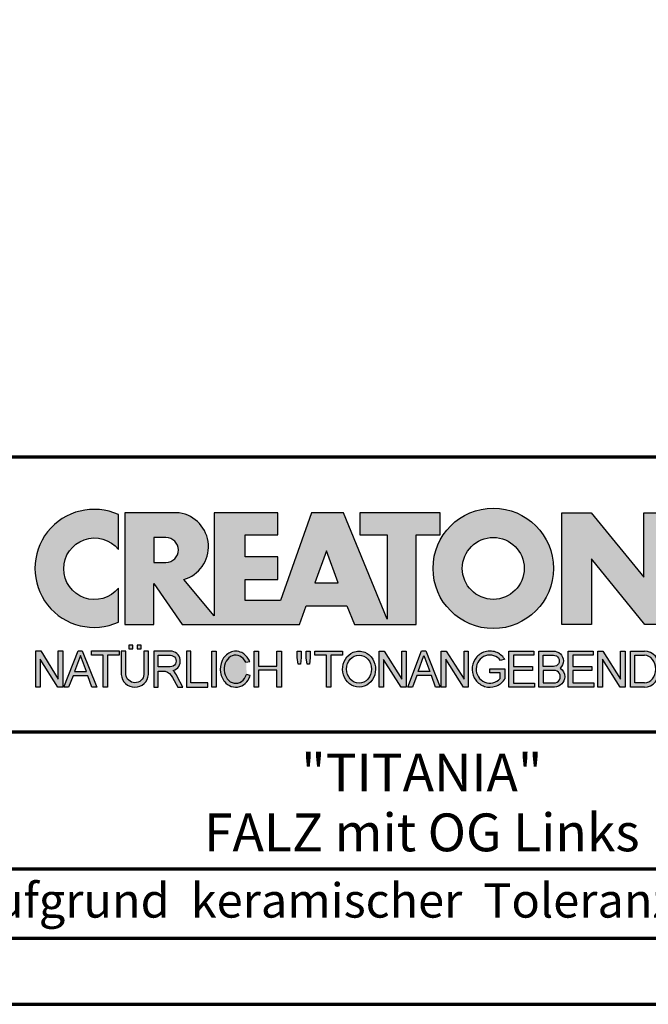
# Model space of a CAD drawing. Units: millimetres. Extents: x -379 to 1275, y -8 to 854.
# Drawn here: x 1043 to 1180, y -5 to 210 of the extents above; entities that cross this region are included whole.
import ezdxf
from ezdxf.enums import TextEntityAlignment as Align

# ---------------------------------------------------------------- set-up
doc = ezdxf.new("R2010")
doc.units = ezdxf.units.MM
for name, color, linetype in [('_CREATON_Deutsch_wmf', 7, 'Continuous'), ('CREATON_Logo Füllung Text', 7, 'Continuous'), ('CREATON_Logo Rahmen', 7, 'Continuous')]:
    doc.layers.add(name, color=color, linetype=linetype)
doc.layers.add('CREATON_PAPIER', color=4, linetype='Continuous', lineweight=70)
doc.styles.add('ARIAL', font='arial.ttf')

# ---------------------------------------------------------------- blocks, each defined once
blk = doc.blocks.new('CREATON_DIN-A3')
blk.add_lwpolyline([(13.00000000000002, 292), (13, 5), (415, 5), (415, 292)], close=True)
at = {"layer": 'CREATON_PAPIER', "color": 2}
blk.add_lwpolyline([(0, 0), (420, 0), (420, 297), (1.819345455539301e-14, 297)], close=True, dxfattribs=at)
blk = doc.blocks.new('_CREATON-Logo_D_col')
at = {"layer": 'CREATON_Logo Füllung Text'}
h = blk.add_hatch(color=256, dxfattribs=at)
edge = h.paths.add_edge_path()
edge.add_arc((4.841430046686931, 8.173308630778669), 3.101322073066129, 65.46524730905732, 294.5347526909427)
edge.add_line((6.129238848274783, 5.352006255732696), (6.12923884827501, 7.134272853925715))
edge.add_arc((4.871110678462665, 8.151700890483038), 1.618037793516657, 38.96191151199622, 321.0380884880357, ccw=False)
edge.add_line((6.129238848274442, 9.169128927041063), (6.129238848274783, 10.99461100582464))
h = blk.add_hatch(color=256, dxfattribs=at)
edge = h.paths.add_edge_path()
edge.add_line((18.79361900150548, 9.928335354918705), (20.23151583377989, 9.928335354918705))
edge.add_line((20.23151583377989, 9.928335354918705), (20.23151583377989, 5.508294179485848))
edge.add_line((20.23151583377989, 5.508294179485848), (17.93313876275568, 11.08745038284149))
edge.add_line((17.93313876275568, 11.08745038284149), (16.25734101221031, 11.08745038284149))
edge.add_line((16.25734101221031, 11.08745038284149), (14.63412666487739, 6.490483540197136))
edge.add_line((14.63412666487739, 6.490483540197136), (12.78386367369012, 6.490483540197136))
edge.add_line((12.78386367369012, 6.490483540197136), (12.78386367369012, 7.589093824604493))
edge.add_line((12.78386367369012, 7.589093824604493), (14.4885550902518, 7.589093824604493))
edge.add_line((14.4885550902518, 7.589093824604493), (14.4885550902518, 8.771965923713811))
edge.add_line((14.4885550902518, 8.771965923713811), (12.78386367369001, 8.771965923713813))
edge.add_line((12.78386367369001, 8.771965923713813), (12.78386367369001, 9.928335354918707))
edge.add_line((12.78386367369001, 9.928335354918707), (14.4885550902518, 9.928335354918705))
edge.add_line((14.4885550902518, 9.928335354918705), (14.4885550902518, 11.08745038284149))
edge.add_line((14.4885550902518, 11.08745038284149), (11.14327086586536, 11.08745038284149))
edge.add_line((11.14327086586536, 11.08745038284149), (11.14327086586536, 5.679072877740785))
edge.add_line((11.14327086586536, 5.679072877740785), (9.554152061698234, 7.585122112069476))
edge.add_arc((9.055896109299525, 9.310856870906427), 1.796223664235269, 286.1045421398285, 441.5215674236064)
edge.add_line((9.320726140279818, 11.08745038284149), (6.460312703112779, 11.08745038284149))
edge.add_line((6.460312703112779, 11.08745038284149), (6.460312703112779, 5.224907422854407))
edge.add_line((6.460312703112779, 5.224907422854407), (7.991644175247643, 5.224907422854406))
edge.add_line((7.991644175247643, 5.224907422854406), (7.991644175247645, 7.375494834391068))
edge.add_line((7.991644175247645, 7.375494834391068), (9.474500780048857, 5.224907422854406))
edge.add_line((9.474500780048857, 5.224907422854406), (15.62872238627438, 5.224907422854405))
edge.add_line((15.62872238627438, 5.224907422854405), (15.97543817178826, 6.206811613417575))
edge.add_line((15.97543817178826, 6.206811613417575), (18.11352432024171, 6.206811613417575))
edge.add_line((18.11352432024171, 6.206811613417575), (18.51802743778762, 5.224907422854404))
edge.add_line((18.51802743778762, 5.224907422854404), (21.75669903221637, 5.224907422854403))
edge.add_line((21.75669903221637, 5.224907422854403), (21.75669903221637, 9.928335354918705))
edge.add_line((21.75669903221637, 9.928335354918705), (23.0190336827792, 9.928335354918705))
edge.add_line((23.0190336827792, 9.928335354918705), (23.01903368277931, 11.08745038284149))
edge.add_line((23.01903368277931, 11.08745038284149), (18.79361900150548, 11.08745038284149))
edge.add_line((18.79361900150548, 11.08745038284149), (18.79361900150548, 9.928335354918705))
edge = h.paths.add_edge_path(flags=16)
edge.add_arc((8.62011734173848, 9.138083093411117), 0.6497890964768658, 270, 450)
edge.add_line((8.62011734173848, 9.787872189887983), (7.991644175247645, 9.787872189887983))
edge.add_line((7.991644175247645, 9.787872189887983), (7.991644175247645, 8.488293996934251))
edge.add_line((7.991644175247645, 8.488293996934251), (8.62011734173848, 8.488293996934251))
h.paths.add_polyline_path([(16.43136850953283, 7.419582741621344), (17.66728004488903, 7.419582741621344), (17.05734938369528, 9.088083456032042)], flags=16)
h = blk.add_hatch(color=256, dxfattribs=at)
edge = h.paths.add_edge_path(flags=16)
edge.add_arc((25.80464664627402, 8.172033415486954), 1.627318702763903, 0, 360)
edge = h.paths.add_edge_path()
edge.add_arc((25.80464664627402, 8.172033415486954), 3.162612820410962, 0, 360)
for points in [[(30.96535681331784, 5.224907422854402), (29.39871234150519, 5.224907422854402), (29.39871234150519, 11.08745038284148), (30.94999799595747, 11.08745038284148), (33.71466385656402, 7.711471720307188), (33.71466385656402, 11.08745038284148), (35.26594874659179, 11.08745038284148), (35.26594874659179, 5.224907422854401), (33.76074183749438, 5.224907422854401), (30.96535681331784, 8.67865171778651)], [(2.96224029011637, 2.353605216845202), (2.96224029011637, 3.836688741688583), (3.200096630484723, 3.836688741688583), (3.200096630484723, 1.927526227449213), (2.94583630861871, 1.927526227449213), (2.019017383173947, 3.402415809659082), (2.019017383173947, 1.927526227449213), (1.78116197037025, 1.927526227449213), (1.78116197037025, 3.836688741688583), (2.043623819202709, 3.836688741688583)], [(6.1567406089423, 3.615072555366217), (5.554702893421222, 3.615072555366217), (5.554702893421222, 1.93572017008261), (5.320143117952171, 1.93572017008261), (5.320143117952171, 3.615072555366217), (4.718105402431092, 3.615072555366217), (4.718105402431092, 3.83377894522703), (6.1567406089423, 3.83377894522703)], [(9.927111115891762, 2.155078036900127), (9.927111115891762, 3.826619228541167), (9.692551340422597, 3.826619228541167), (9.692551340422597, 1.928560453396747), (10.81062019094998, 1.928560453396747), (10.81062019094998, 2.155078036900127)], [(11.24846597088629, 1.928560453396747), (11.0217246381676, 1.928560453396747), (11.0217246381676, 3.826619228541167), (11.24846597088629, 3.826619228541167)], [(13.48521771976425, 2.819007897829967), (13.48521771976425, 1.928560453396746), (13.24283950154438, 1.928560453396746), (13.24283950154438, 3.826619228541166), (13.48521771976425, 3.826619228541166), (13.48521771976425, 3.037714287690894), (14.4390955622714, 3.037714287690894), (14.4390955622714, 3.826619228541166), (14.68147378049116, 3.826619228541166), (14.68147378049116, 1.928560453396746), (14.4390955622714, 1.928560453396746), (14.4390955622714, 2.819007897829967)], [(15.68027936352735, 3.131445597631274), (15.56299901201032, 3.131445597631275), (15.5160865003777, 3.490748952402488), (15.5160865003777, 3.826619228541166), (15.71155313452959, 3.826619228541166), (15.71155313452959, 3.482937758759864)], [(15.97738853613032, 3.475127067412576), (15.97738853613032, 3.826619228541166), (16.18849205578317, 3.826619228541166), (16.18849205578317, 3.475127067412576), (16.15721735721627, 3.131445597631274), (16.03211856294888, 3.131445597631274)], [(17.88353043211464, 3.607912838680353), (17.28149271659356, 3.607912838680353), (17.28149271659356, 1.928560453396746), (17.04693294112451, 1.928560453396746), (17.04693294112451, 3.607912838680353), (16.44489522560343, 3.607912838680353), (16.44489522560343, 3.826619228541166), (17.88353043211464, 3.826619228541166)], [(20.97533728169867, 1.928560453396745), (20.04491569500783, 3.389206448819539), (20.04491569500783, 1.928560453396745), (19.81035591953855, 1.928560453396745), (19.81035591953855, 3.826619228541166), (20.06837195082414, 3.826619228541166), (20.99879260995033, 2.342540656780887), (20.99879260995033, 3.826619228541166), (21.22553394266902, 3.826619228541166), (21.22553394266902, 1.928560453396745)], [(24.49246778793827, 1.936371647039254), (24.23445175665256, 1.936371647039254), (23.31184861271231, 3.397017642462276), (23.31184861271231, 1.928560453396744), (23.07728883724303, 1.928560453396744), (23.07728883724303, 3.826619228541165), (23.33530486852874, 3.826619228541165), (24.27354489797017, 2.342540656780886), (24.27354489797017, 3.826619228541165), (24.49246778793827, 3.826619228541165)], [(27.86793226702753, 2.811197206482733), (26.85932439770193, 2.811197206482733), (26.85932439770193, 2.147266843257557), (27.97739324822942, 2.147266843257556), (27.97739324822942, 1.928560453396743), (26.6247636946681, 1.928560453396744), (26.6247636946681, 3.826619228541164), (27.93048166416145, 3.826619228541164), (27.93048166416145, 3.607912838680351), (26.85932439770193, 3.607912838680351), (26.85932439770193, 3.014281711353407), (27.86793226702753, 3.014281711353407)], [(30.98076422538225, 2.80885902203106), (29.97548631328436, 2.80885902203106), (29.97548631328436, 2.153520921583253), (31.09151452149933, 2.153520921583252), (31.09151452149933, 1.927982311548349), (29.73694635774132, 1.92798231154835), (29.73694635774132, 3.830164930806335), (31.0489179683575, 3.830164930806335), (31.0489179683575, 3.604626320771375), (29.97548631328436, 3.604626320771375), (29.97548631328436, 3.017375347881272), (30.98076422538225, 3.017375347881272)], [(31.54507974019396, 3.404620383570476), (31.54507974019396, 1.927982311548349), (31.30228040760596, 1.927982311548349), (31.30228040760596, 3.830164930806335), (31.55359942184805, 3.830164930806335), (32.4822029817517, 2.349271413311713), (32.4822029817517, 3.830164930806335), (32.72500324190412, 3.830164930806334), (32.72500324190412, 1.927982311548349), (32.46516454600794, 1.927982311548349)]]:
    blk.add_hatch(color=256, dxfattribs=at).paths.add_polyline_path(points)
h = blk.add_hatch(color=256, dxfattribs=at)
edge = h.paths.add_edge_path()
edge.add_line((7.695408101607542, 3.828494799055127), (7.465753288205635, 3.828494799055127))
edge.add_line((7.465753288205635, 3.828494799055127), (7.465753288205633, 2.592643284585554))
edge.add_arc((6.990381722062029, 2.642011621951016), 0.4779281940125032, 185.0773468488782, 354.0709671678086, ccw=False)
edge.add_line((6.514328854296764, 2.599714745890017), (6.514328854296766, 3.828494799055127))
edge.add_line((6.514328854296766, 3.828494799055127), (6.276473441492842, 3.828494799055127))
edge.add_line((6.276473441492842, 3.828494799055127), (6.27647344149284, 2.591226539443644))
edge.add_arc((6.985940771550133, 2.637241095971647), 0.710957967696469, 183.710886051068, 356.289113948932)
edge.add_line((7.695408101607427, 2.591226539443644), (7.695408101607542, 3.828494799055127))
h.paths.add_polyline_path([(7.103033864500164, 4.140884881594721), (7.103033864500164, 3.940884881594732), (7.3130338645002, 3.940884881594732), (7.3130338645002, 4.140884881594721)])
h.paths.add_polyline_path([(6.671797376138899, 4.140884881594721), (6.671797376138899, 3.940884881594732), (6.881797376138936, 3.940884881594732), (6.881797376138936, 4.140884881594721)])
h = blk.add_hatch(color=256, dxfattribs=at)
h.paths.add_polyline_path([(3.511769496245393, 1.927526227449213), (3.265711628910482, 1.927526227449213), (4.012087685446319, 3.836688741688582), (4.225338517350567, 3.836688741688582), (4.996320082350508, 1.93572017008261), (4.733858233518049, 1.93572017008261), (4.524090374580283, 2.532160132523066), (3.748955308113751, 2.532160132522953)])
h.paths.add_polyline_path([(3.815241762604274, 2.746909440297933), (4.446789948656715, 2.746909440297933), (4.126914628364945, 3.590873476456685)], flags=16)
h = blk.add_hatch(color=256, dxfattribs=at)
edge = h.paths.add_edge_path()
edge.add_line((8.964795217422761, 2.436271966721213), (9.246266576959897, 1.928560453396747))
edge.add_line((9.246266576959897, 1.928560453396747), (9.512101050995966, 1.928560453396747))
edge.add_line((9.512101050995966, 1.928560453396747), (9.207173435642517, 2.490948313038862))
edge.add_arc((8.303452104553756, 2.11510076055955), 0.9787612716947532, 22.58187747288185, 44.55146336196201)
edge.add_arc((8.851424087280408, 3.303286332521725), 0.5233474964761488, 286.5999053316863, 450.4279832623134)
edge.add_line((8.84751486590585, 3.826619228541168), (7.979642676348703, 3.826619228541167))
edge.add_line((7.979642676348703, 3.826619228541167), (7.979642676348703, 1.928560453396747))
edge.add_line((7.979642676348703, 1.928560453396747), (8.214202451817755, 1.928560453396747))
edge.add_line((8.214202451817755, 1.928560453396747), (8.214202451817755, 2.764331551512489))
edge.add_line((8.214202451817755, 2.764331551512489), (8.57970470560798, 2.764331551512489))
edge.add_arc((8.38871288515277, 2.150089371234971), 0.6432505977555515, 26.41698120817142, 72.72749552016069, ccw=False)
edge = h.paths.add_edge_path(flags=16)
edge.add_line((8.84751486590585, 2.998659826363385), (8.214202451817755, 2.998659826363385))
edge.add_line((8.214202451817755, 2.998659826363385), (8.214202451817755, 3.607912838680354))
edge.add_line((8.214202451817755, 3.607912838680354), (8.855333308656213, 3.607912838680354))
edge.add_arc((8.851424087281048, 3.30328633252187), 0.3046515883203063, -90.73522686776812, 89.26477313223802, ccw=False)
h = blk.add_hatch(color=256, dxfattribs=at)
edge = h.paths.add_edge_path()
edge.add_spline(control_points=[(13.01552691908227, 3.286134657591437), (12.99920030931469, 3.325631833717513), (12.98044876732274, 3.363936944402658), (12.87389446525537, 3.549194392159154), (12.74910511335918, 3.672258690856882), (12.50149860376552, 3.793009232724377), (12.39302028952738, 3.818808537193649), (12.28427374710634, 3.818808537193649), (12.18575249315506, 3.818808537193649), (12.08739938958581, 3.797706053954234), (11.81064898573674, 3.676556739382751), (11.65998232070864, 3.517655958150886), (11.48146328470761, 3.135482117749623), (11.45195623305278, 2.912158123304995), (11.51916756980563, 2.489350418301332), (11.6161930252897, 2.28973526564879), (11.87387614273473, 2.04055182772105), (12.01187808559121, 1.966231950840712), (12.30689948504425, 1.913200229081998), (12.4620114774026, 1.935655176310879), (12.73307134716503, 2.06674791170757), (12.84875416124919, 2.173633535168211), (12.97998640242178, 2.376093090222118), (13.01738294296933, 2.455922459053899), (13.04446343130132, 2.539764541396087)], knot_values=[0, 0, 0, 0, 0.02632688327457229, 0.02632688327457229, 0.1327213538407707, 0.1327213538407707, 0.2027219856480149, 0.2027219856480149, 0.2027219856480149, 0.2661405539030743, 0.2661405539030743, 0.3963619632570953, 0.3963619632570953, 0.5265833726111165, 0.5265833726111165, 0.6568047819651377, 0.6568047819651377, 0.7532114912411931, 0.7532114912411931, 0.8496182005172489, 0.8496182005172489, 0.9460249097933047, 0.9460249097933047, 1, 1, 1, 1], weights=[1.388888888888889, 1.388888888888889, 1.388888888888889, 1.388888888888889, 1.388888888888889, 1.388888888888889, 1.388888888888889, 1.388888888888889, 1.388888888888889, 1.388888888888889, 1.388888888888889, 1.388888888888889, 1.388888888888889, 1.388888888888889, 1.388888888888889, 1.388888888888889, 1.388888888888889, 1.388888888888889, 1.388888888888889, 1.388888888888889, 1.388888888888889, 1.388888888888889, 1.388888888888889, 1.388888888888889, 1.388888888888889], degree=3, periodic=0)
edge.add_line((13.04446343130132, 2.539764541396201), (12.85115249980083, 2.601784270697626))
edge.add_ellipse((12.28427374710679, 2.873684495295199), major_axis=(-8.302294442077867e-14, -0.7420395370215137), ratio=0.8210522931232068, start_angle=120.3773098168092, end_angle=428.50482785620324, ccw=False)
edge.add_line((12.80988506719245, 3.248928066502961), (13.01552691908228, 3.286134657591438))
h = blk.add_hatch(color=256, dxfattribs=at)
edge = h.paths.add_edge_path()
edge.add_ellipse((18.75922106442249, 2.87759009211668), major_axis=(-2.779451908743325e-14, -0.7381339402015168), ratio=0.8835982040419369, start_angle=0, end_angle=360)
edge = h.paths.add_edge_path()
edge.add_spline(control_points=[(18.75922106442215, 3.82667276812383), (18.65404523650749, 3.82667276812383), (18.54897570372293, 3.805257835333794), (18.28102439546683, 3.693135775386042), (18.13563059704972, 3.562355045211449), (17.94155858698718, 3.238655081906121), (17.89219179977362, 3.046279983004115), (17.9004082141704, 2.663942147469005), (17.95801340121841, 2.474079926280115), (18.1665113094416, 2.160309799816094), (18.31813151169501, 2.037072382320833), (18.66613354364529, 1.912857778864168), (18.86087701279632, 1.913917096132297), (19.20762195651014, 2.041774673787745), (19.35805378968143, 2.166509194356695), (19.56377346168597, 2.482269644423172), (19.61978250070774, 2.672651175838542), (19.62480432713141, 3.055050448033841), (19.57383054210401, 3.246967783272101), (19.37692809245618, 3.568797135689909), (19.23030209126977, 3.698141985272389), (18.96386360952988, 3.806401485772529), (18.86158896646748, 3.82667276812383), (18.75922106442215, 3.82667276812383)], knot_values=[0, 0, 0, 0, 0.05636414931882751, 0.05636414931882751, 0.1551170915557756, 0.1551170915557756, 0.2538700337927237, 0.2538700337927237, 0.3526229760296718, 0.3526229760296718, 0.4513759182666199, 0.4513759182666199, 0.550128860503568, 0.550128860503568, 0.6488818027405161, 0.6488818027405161, 0.7476347449774642, 0.7476347449774642, 0.8463876872144123, 0.8463876872144123, 0.9451406294513603, 0.9451406294513603, 1, 1, 1, 1], weights=[1.388888888888889, 1.388888888888889, 1.388888888888889, 1.388888888888889, 1.388888888888889, 1.388888888888889, 1.388888888888889, 1.388888888888889, 1.388888888888889, 1.388888888888889, 1.388888888888889, 1.388888888888889, 1.388888888888889, 1.388888888888889, 1.388888888888889, 1.388888888888889, 1.388888888888889, 1.388888888888889, 1.388888888888889, 1.388888888888889, 1.388888888888889, 1.388888888888889, 1.388888888888889, 1.388888888888889], degree=3, periodic=0)
h = blk.add_hatch(color=256, dxfattribs=at)
h.paths.add_polyline_path([(21.78565779265796, 2.537813968009051), (21.56673583025474, 1.928560453396745), (21.31653824171985, 1.928560453396745), (22.04367382394366, 3.834430422183846), (22.27041515666235, 3.834430422183846), (23.02100792226713, 1.928560453396744), (22.77081033373213, 1.928560453396744), (22.55970588651462, 2.537813968009051)])
h.paths.add_polyline_path([(22.47370116112938, 2.748709666522405), (21.85602656010724, 2.748709666522405), (22.16095417546057, 3.600102147332951)], flags=16)
h = blk.add_hatch(color=256, dxfattribs=at)
edge = h.paths.add_edge_path()
edge.add_line((26.16318792714708, 2.383775568115924), (26.16318792714708, 2.67841093291945))
edge.add_line((26.16318792714708, 2.67841093291945), (25.6261744515316, 2.67841093291945))
edge.add_line((25.6261744515316, 2.67841093291945), (25.6261744515316, 2.889306631433032))
edge.add_line((25.6261744515316, 2.889306631433032), (26.40804098813851, 2.889306631433032))
edge.add_line((26.40804098813851, 2.889306631433032), (26.40804098813851, 2.359254125527558))
edge.add_spline(control_points=[(26.40804098813805, 2.359254125527615), (26.39987748760313, 2.346493875943098), (26.39140450045658, 2.333932911797079), (26.26981144102352, 2.162915075578483), (26.10702047932033, 2.040688713696612), (25.7399679489797, 1.915290478494046), (25.53672428241338, 1.912630933354693), (25.16657333040813, 2.028432551581306), (25.00070812651222, 2.146415196586974), (24.76713259420853, 2.457875093499738), (24.69976920945145, 2.650529184140099), (24.68682553841938, 3.040654052043395), (24.74125576283324, 3.237395905175093), (24.95345899749701, 3.564002834237374), (25.11094423556164, 3.693052793715355), (25.39802519346357, 3.805099971055925), (25.51207801170233, 3.826619730836214), (25.62617445153113, 3.826619730836214), (25.7322813534547, 3.826619730836214), (25.83835782734353, 3.808037024125654), (26.12069745157077, 3.706207156693084), (26.28142804914636, 3.581259814357267), (26.39722333177314, 3.412556408292902), (26.402698660042, 3.404297480094487), (26.40804098813805, 3.395953123444075)], knot_values=[0, 0, 0, 0, 0.009413767924407512, 0.009413767924407512, 0.1304076179876729, 0.1304076179876729, 0.2514014680509383, 0.2514014680509383, 0.3723953181142038, 0.3723953181142038, 0.4933891681774693, 0.4933891681774693, 0.6143830182407346, 0.6143830182407346, 0.735376868304, 0.735376868304, 0.8066070095559532, 0.8066070095559532, 0.8066070095559532, 0.8728493009294112, 0.8728493009294112, 0.9938431509926766, 0.9938431509926766, 1, 1, 1, 1], weights=[1.388888888888889, 1.388888888888889, 1.388888888888889, 1.388888888888889, 1.388888888888889, 1.388888888888889, 1.388888888888889, 1.388888888888889, 1.388888888888889, 1.388888888888889, 1.388888888888889, 1.388888888888889, 1.388888888888889, 1.388888888888889, 1.388888888888889, 1.388888888888889, 1.388888888888889, 1.388888888888889, 1.388888888888889, 1.388888888888889, 1.388888888888889, 1.388888888888889, 1.388888888888889, 1.388888888888889, 1.388888888888889], degree=3, periodic=0)
edge.add_line((26.40804098813851, 3.395953123444245), (26.19191650734535, 3.336705982406544))
edge.add_ellipse((25.6261744515316, 2.877590092116678), major_axis=(-8.009790818619656e-13, -0.7381339402027943), ratio=0.9788359752355525, start_angle=128.4619935326151, end_angle=408.0097640913075)
h = blk.add_hatch(color=256, dxfattribs=at)
edge = h.paths.add_edge_path()
edge.add_arc((28.98196141144362, 3.315342843860553), 0.5085167403988965, 310.45184929763207, 359.5263620239329, ccw=False)
edge.add_arc((29.01045410024181, 2.473771781500492), 0.5454712338093547, 0.822177324266022, 56.45316798403758, ccw=False)
edge.add_arc((28.99757484694439, 2.485347614227932), 0.5583069136487262, 272.38967735616404, 359.6152845685995, ccw=False)
edge.add_line((29.02085381491269, 1.927526227511452), (28.188817705264, 1.927906967258865))
edge.add_line((28.188817705264, 1.927906967258865), (28.188817705264, 3.828641971567423))
edge.add_line((28.188817705264, 3.828641971567423), (28.94405478725912, 3.828641971567423))
edge.add_arc((28.96138269387959, 3.299724533109389), 0.5292012028074543, 1.2359456346110278, 91.87640051348592, ccw=False)
edge = h.paths.add_edge_path(flags=16)
edge.add_line((28.96693413595086, 3.016114084474666), (28.42603959138637, 3.016114084474667))
edge.add_line((28.42603959138637, 3.016114084474667), (28.42603959138637, 3.606164348868093))
edge.add_line((28.42603959138637, 3.606164348868093), (28.96693413595086, 3.606164348868091))
edge.add_arc((28.97056530314581, 3.311139216671379), 0.2950474775402857, -90.70516043414011, 90.70516043414011, ccw=False)
edge = h.paths.add_edge_path(flags=16)
edge.add_line((28.9899157507645, 2.808060896878997), (28.42603959138637, 2.808145762756952))
edge.add_line((28.42603959138637, 2.808145762756952), (28.42603959138637, 2.155221693345526))
edge.add_line((28.42603959138637, 2.155221693345526), (28.9899157507645, 2.155136827467568))
edge.add_arc((28.99717356866473, 2.481598862173283), 0.3265427016867291, 268.7264251268807, 451.2735748731193)
h = blk.add_hatch(color=256, dxfattribs=at)
edge = h.paths.add_edge_path()
edge.add_line((33.73777587667666, 1.927982311548349), (33.00085634212951, 1.927982311548349))
edge.add_line((33.00085634212951, 1.927982311548349), (33.00085634212951, 3.83016493080622))
edge.add_line((33.00085634212951, 3.83016493080622), (33.73777587667666, 3.83016493080622))
edge.add_ellipse((33.73777587667666, 2.879073621177256), major_axis=(-1.102219950470516e-13, 0.9510913096269212), ratio=0.8598262652000789, start_angle=180, end_angle=360, ccw=False)
edge = h.paths.add_edge_path(flags=16)
edge.add_line((33.73777587667666, 2.153520921583365), (33.24365660228193, 2.153520921583365))
edge.add_line((33.24365660228193, 2.153520921583365), (33.24365660228193, 3.604626320771374))
edge.add_line((33.24365660228193, 3.604626320771374), (33.73777587667666, 3.604626320771374))
edge.add_ellipse((33.73777587667701, 2.879073621177199), major_axis=(-1.077113344296573e-12, -0.7255526995955347), ratio=0.8239882139566714, start_angle=0, end_angle=180, ccw=False)
at = {"layer": 'CREATON_Logo Rahmen'}
for p, q in [((12.80988506719245, 3.248928066502961), (13.01552691908228, 3.286134657591438)), ((26.40804098813851, 3.395953123444245), (26.19191650734535, 3.336705982406544)), ((13.04446343130132, 2.539764541396201), (12.85115249980083, 2.601784270697626))]:
    blk.add_line(p, q, dxfattribs=at)
for points in [[(6.129238848274783, 10.99461100582464, 1.555710906237925), (6.129238848274783, 5.352006255732696), (6.12923884827501, 7.134272853925715, -2.82689866996375), (6.129238848274442, 9.169128927041063)], [(18.79361900150548, 9.928335354918705), (20.23151583377989, 9.928335354918705), (20.23151583377989, 5.508294179485848), (17.93313876275568, 11.08745038284149), (16.25734101221031, 11.08745038284149), (14.63412666487739, 6.490483540197136), (12.78386367369012, 6.490483540197136), (12.78386367369012, 7.589093824604493), (14.4885550902518, 7.589093824604493), (14.4885550902518, 8.771965923713811), (12.78386367369001, 8.771965923713813), (12.78386367369001, 9.928335354918707), (14.4885550902518, 9.928335354918705), (14.4885550902518, 11.08745038284149), (11.14327086586536, 11.08745038284149), (11.14327086586536, 5.679072877740785), (9.554152061698234, 7.585122112069476, 0.8055809384592393), (9.320726140279818, 11.08745038284149), (6.460312703112779, 11.08745038284149), (6.460312703112779, 5.224907422854407), (7.991644175247643, 5.224907422854406), (7.991644175247645, 7.375494834391068), (9.474500780048857, 5.224907422854406), (15.62872238627438, 5.224907422854405), (15.97543817178826, 6.206811613417575), (18.11352432024171, 6.206811613417575), (18.51802743778762, 5.224907422854404), (21.75669903221637, 5.224907422854403), (21.75669903221637, 9.928335354918705), (23.0190336827792, 9.928335354918705), (23.01903368277931, 11.08745038284149), (18.79361900150548, 11.08745038284149)], [(8.62011734173848, 8.488293996934251, 0.9999999999999999), (8.62011734173848, 9.787872189887983), (7.991644175247645, 9.787872189887983), (7.991644175247645, 8.488293996934251)], [(7.695408101607542, 3.828494799055127), (7.465753288205635, 3.828494799055127), (7.465753288205633, 2.592643284585554, -0.9082852438546193), (6.514328854296764, 2.599714745890017), (6.514328854296766, 3.828494799055127), (6.276473441492842, 3.828494799055127), (6.27647344149284, 2.591226539443644, 0.937243172444273), (7.695408101607427, 2.591226539443644)], [(29.49046077701291, 3.311139216671379, -0.2174617575348524), (29.31189153881347, 2.928386274825172, -0.2476184892315178), (29.55586917495247, 2.481598862173282, -0.4001010770661571), (29.02085381491269, 1.927526227511452), (28.188817705264, 1.927906967258865), (28.188817705264, 3.828641971567423), (28.94405478725912, 3.828641971567423, -0.4174913389871054)]]:
    blk.add_lwpolyline(points, format="xyb", close=True, dxfattribs=at)
for points in [[(30.96535681331784, 5.224907422854402), (29.39871234150519, 5.224907422854402), (29.39871234150519, 11.08745038284148), (30.94999799595747, 11.08745038284148), (33.71466385656402, 7.711471720307188), (33.71466385656402, 11.08745038284148), (35.26594874659179, 11.08745038284148), (35.26594874659179, 5.224907422854401), (33.76074183749438, 5.224907422854401), (30.96535681331784, 8.67865171778651)], [(16.43136850953283, 7.419582741621344), (17.66728004488903, 7.419582741621344), (17.05734938369528, 9.088083456032042)], [(6.671797376138899, 4.140884881594721), (6.671797376138899, 3.940884881594732), (6.881797376138936, 3.940884881594732), (6.881797376138936, 4.140884881594721)], [(7.103033864500164, 4.140884881594721), (7.103033864500164, 3.940884881594732), (7.3130338645002, 3.940884881594732), (7.3130338645002, 4.140884881594721)], [(2.96224029011637, 2.353605216845202), (2.96224029011637, 3.836688741688583), (3.200096630484723, 3.836688741688583), (3.200096630484723, 1.927526227449213), (2.94583630861871, 1.927526227449213), (2.019017383173947, 3.402415809659082), (2.019017383173947, 1.927526227449213), (1.78116197037025, 1.927526227449213), (1.78116197037025, 3.836688741688583), (2.043623819202709, 3.836688741688583)], [(6.1567406089423, 3.615072555366217), (5.554702893421222, 3.615072555366217), (5.554702893421222, 1.93572017008261), (5.320143117952171, 1.93572017008261), (5.320143117952171, 3.615072555366217), (4.718105402431092, 3.615072555366217), (4.718105402431092, 3.83377894522703), (6.1567406089423, 3.83377894522703)], [(9.927111115891762, 2.155078036900127), (9.927111115891762, 3.826619228541167), (9.692551340422597, 3.826619228541167), (9.692551340422597, 1.928560453396747), (10.81062019094998, 1.928560453396747), (10.81062019094998, 2.155078036900127)], [(11.24846597088629, 1.928560453396747), (11.0217246381676, 1.928560453396747), (11.0217246381676, 3.826619228541167), (11.24846597088629, 3.826619228541167)], [(13.48521771976425, 2.819007897829967), (13.48521771976425, 1.928560453396746), (13.24283950154438, 1.928560453396746), (13.24283950154438, 3.826619228541166), (13.48521771976425, 3.826619228541166), (13.48521771976425, 3.037714287690894), (14.4390955622714, 3.037714287690894), (14.4390955622714, 3.826619228541166), (14.68147378049116, 3.826619228541166), (14.68147378049116, 1.928560453396746), (14.4390955622714, 1.928560453396746), (14.4390955622714, 2.819007897829967)], [(15.68027936352735, 3.131445597631274), (15.56299901201032, 3.131445597631275), (15.5160865003777, 3.490748952402488), (15.5160865003777, 3.826619228541166), (15.71155313452959, 3.826619228541166), (15.71155313452959, 3.482937758759864)], [(15.97738853613032, 3.475127067412576), (15.97738853613032, 3.826619228541166), (16.18849205578317, 3.826619228541166), (16.18849205578317, 3.475127067412576), (16.15721735721627, 3.131445597631274), (16.03211856294888, 3.131445597631274)], [(17.88353043211464, 3.607912838680353), (17.28149271659356, 3.607912838680353), (17.28149271659356, 1.928560453396746), (17.04693294112451, 1.928560453396746), (17.04693294112451, 3.607912838680353), (16.44489522560343, 3.607912838680353), (16.44489522560343, 3.826619228541166), (17.88353043211464, 3.826619228541166)], [(20.97533728169867, 1.928560453396745), (20.04491569500783, 3.389206448819539), (20.04491569500783, 1.928560453396745), (19.81035591953855, 1.928560453396745), (19.81035591953855, 3.826619228541166), (20.06837195082414, 3.826619228541166), (20.99879260995033, 2.342540656780887), (20.99879260995033, 3.826619228541166), (21.22553394266902, 3.826619228541166), (21.22553394266902, 1.928560453396745)], [(21.78565779265796, 2.537813968009051), (21.56673583025474, 1.928560453396745), (21.31653824171985, 1.928560453396745), (22.04367382394366, 3.834430422183846), (22.27041515666235, 3.834430422183846), (23.02100792226713, 1.928560453396744), (22.77081033373213, 1.928560453396744), (22.55970588651462, 2.537813968009051)], [(24.49246778793827, 1.936371647039254), (24.23445175665256, 1.936371647039254), (23.31184861271231, 3.397017642462276), (23.31184861271231, 1.928560453396744), (23.07728883724303, 1.928560453396744), (23.07728883724303, 3.826619228541165), (23.33530486852874, 3.826619228541165), (24.27354489797017, 2.342540656780886), (24.27354489797017, 3.826619228541165), (24.49246778793827, 3.826619228541165)], [(27.86793226702753, 2.811197206482733), (26.85932439770193, 2.811197206482733), (26.85932439770193, 2.147266843257557), (27.97739324822942, 2.147266843257556), (27.97739324822942, 1.928560453396743), (26.6247636946681, 1.928560453396744), (26.6247636946681, 3.826619228541164), (27.93048166416145, 3.826619228541164), (27.93048166416145, 3.607912838680351), (26.85932439770193, 3.607912838680351), (26.85932439770193, 3.014281711353407), (27.86793226702753, 3.014281711353407)], [(30.98076422538225, 2.80885902203106), (29.97548631328436, 2.80885902203106), (29.97548631328436, 2.153520921583253), (31.09151452149933, 2.153520921583252), (31.09151452149933, 1.927982311548349), (29.73694635774132, 1.92798231154835), (29.73694635774132, 3.830164930806335), (31.0489179683575, 3.830164930806335), (31.0489179683575, 3.604626320771375), (29.97548631328436, 3.604626320771375), (29.97548631328436, 3.017375347881272), (30.98076422538225, 3.017375347881272)], [(31.54507974019396, 3.404620383570476), (31.54507974019396, 1.927982311548349), (31.30228040760596, 1.927982311548349), (31.30228040760596, 3.830164930806335), (31.55359942184805, 3.830164930806335), (32.4822029817517, 2.349271413311713), (32.4822029817517, 3.830164930806335), (32.72500324190412, 3.830164930806334), (32.72500324190412, 1.927982311548349), (32.46516454600794, 1.927982311548349)], [(22.47370116112938, 2.748709666522405), (21.85602656010724, 2.748709666522405), (22.16095417546057, 3.600102147332951)]]:
    blk.add_lwpolyline(points, close=True, dxfattribs=at)
at = {"layer": 'CREATON_Logo Rahmen', "extrusion": (0, 0, -1)}
for points in [[(-3.511769496245393, 1.927526227449213), (-3.265711628910482, 1.927526227449213), (-4.012087685446319, 3.836688741688582), (-4.225338517350567, 3.836688741688582), (-4.996320082350508, 1.93572017008261), (-4.733858233518049, 1.93572017008261), (-4.524090374580283, 2.532160132523066), (-3.748955308113751, 2.532160132522953)], [(-3.815241762604274, 2.746909440297933), (-4.446789948656715, 2.746909440297933), (-4.126914628364945, 3.590873476456685)]]:
    blk.add_lwpolyline(points, close=True, dxfattribs=at)
at = {"layer": 'CREATON_Logo Rahmen', "flags": 128}
for points in [[(8.964795217422761, 2.436271966721213), (9.246266576959897, 1.928560453396747), (9.512101050995966, 1.928560453396747), (9.207173435642517, 2.490948313038862, 0.09615511291464249), (9.00093755045964, 2.801750365320961, 0.8679705851979563), (8.84751486590585, 3.826619228541168), (7.979642676348703, 3.826619228541167), (7.979642676348703, 1.928560453396747), (8.214202451817755, 1.928560453396747), (8.214202451817755, 2.764331551512489), (8.57970470560798, 2.764331551512489, -0.2048636456995789)], [(8.84751486590585, 2.998659826363385), (8.214202451817755, 2.998659826363385), (8.214202451817755, 3.607912838680354), (8.855333308656213, 3.607912838680354, -1.000000000000052)], [(28.96693413595086, 3.016114084474666), (28.42603959138637, 3.016114084474667), (28.42603959138637, 3.606164348868093), (28.96693413595086, 3.606164348868091, -1.012383733247807)], [(28.9899157507645, 2.808060896878997), (28.42603959138637, 2.808145762756952), (28.42603959138637, 2.155221693345526), (28.9899157507645, 2.155136827467568, 1.022478830923986)]]:
    blk.add_lwpolyline(points, format="xyb", close=True, dxfattribs=at)
at = {"layer": 'CREATON_Logo Rahmen'}
for points in [[(33.73777587667666, 1.927526227449094), (33.73777587667666, 1.927982311548349), (33.00085634212951, 1.927982311548349), (33.00085634212951, 3.83016493080622), (33.73777587667666, 3.83016493080622)], [(33.73777587667666, 2.153520921583365), (33.24365660228193, 2.153520921583365), (33.24365660228193, 3.604626320771374), (33.73777587667666, 3.604626320771374)], [(26.16318792714708, 2.383775568115924), (26.16318792714708, 2.67841093291945), (25.6261744515316, 2.67841093291945), (25.6261744515316, 2.889306631433032), (26.40804098813851, 2.889306631433032), (26.40804098813851, 2.359254125527558)]]:
    blk.add_lwpolyline(points, dxfattribs=at)
for radius in [3.162612820410962, 1.627318702763903]:
    blk.add_circle((25.80464664627402, 8.172033415486954), radius, dxfattribs=at)
for centre, major_axis, ratio, start_param, end_param in [((12.28427374710679, 2.873684495295199), (-8.302294442077867e-14, -0.7420395370215137), 0.8210522931232068, 2.100980400996614, 7.478820106782261), ((25.6261744515316, 2.877590092116678), (-8.009790818619656e-13, -0.7381339402027943), 0.9788359752355525, 2.242084750819795, 7.121113763678647), ((33.73777587667666, 2.879073621177256), (-1.102219950470516e-13, 0.9510913096269212), 0.8598262652000789, 3.141592653589793, 6.283185307179586), ((33.73777587667701, 2.879073621177199), (-1.077113344296573e-12, -0.7255526995955347), 0.8239882139566714, 0, 3.141592653589793)]:
    blk.add_ellipse(centre, major_axis=major_axis, ratio=ratio, start_param=start_param, end_param=end_param, dxfattribs=at)
blk.add_ellipse((18.75922106442249, 2.87759009211668), major_axis=(-2.779451908743325e-14, -0.7381339402015168), ratio=0.8835982040419369, dxfattribs=at)
for points, knots in [([(13.01552691908227, 3.286134657591437), (12.99920030931469, 3.325631833717513), (12.98044876732274, 3.363936944402658), (12.87389446525537, 3.549194392159154), (12.74910511335918, 3.672258690856882), (12.50149860376552, 3.793009232724377), (12.39302028952738, 3.818808537193649), (12.28427374710634, 3.818808537193649), (12.18575249315506, 3.818808537193649), (12.08739938958581, 3.797706053954234), (11.81064898573674, 3.676556739382751), (11.65998232070864, 3.517655958150886), (11.48146328470761, 3.135482117749623), (11.45195623305278, 2.912158123304995), (11.51916756980563, 2.489350418301332), (11.6161930252897, 2.28973526564879), (11.87387614273473, 2.04055182772105), (12.01187808559121, 1.966231950840712), (12.30689948504425, 1.913200229081998), (12.4620114774026, 1.935655176310879), (12.73307134716503, 2.06674791170757), (12.84875416124919, 2.173633535168211), (12.97998640242178, 2.376093090222118), (13.01738294296933, 2.455922459053899), (13.04446343130132, 2.539764541396087)], [0, 0, 0, 0, 0.02632688327457229, 0.02632688327457229, 0.1327213538407707, 0.1327213538407707, 0.2027219856480149, 0.2027219856480149, 0.2027219856480149, 0.2661405539030743, 0.2661405539030743, 0.3963619632570953, 0.3963619632570953, 0.5265833726111165, 0.5265833726111165, 0.6568047819651377, 0.6568047819651377, 0.7532114912411931, 0.7532114912411931, 0.8496182005172489, 0.8496182005172489, 0.9460249097933047, 0.9460249097933047, 1, 1, 1, 1]), ([(18.75922106442215, 3.82667276812383), (18.65404523650749, 3.82667276812383), (18.54897570372293, 3.805257835333794), (18.28102439546683, 3.693135775386042), (18.13563059704972, 3.562355045211449), (17.94155858698718, 3.238655081906121), (17.89219179977362, 3.046279983004115), (17.9004082141704, 2.663942147469005), (17.95801340121841, 2.474079926280115), (18.1665113094416, 2.160309799816094), (18.31813151169501, 2.037072382320833), (18.66613354364529, 1.912857778864168), (18.86087701279632, 1.913917096132297), (19.20762195651014, 2.041774673787745), (19.35805378968143, 2.166509194356695), (19.56377346168597, 2.482269644423172), (19.61978250070774, 2.672651175838542), (19.62480432713141, 3.055050448033841), (19.57383054210401, 3.246967783272101), (19.37692809245618, 3.568797135689909), (19.23030209126977, 3.698141985272389), (18.96386360952988, 3.806401485772529), (18.86158896646748, 3.82667276812383), (18.75922106442215, 3.82667276812383)], [0, 0, 0, 0, 0.05636414931882751, 0.05636414931882751, 0.1551170915557756, 0.1551170915557756, 0.2538700337927237, 0.2538700337927237, 0.3526229760296718, 0.3526229760296718, 0.4513759182666199, 0.4513759182666199, 0.550128860503568, 0.550128860503568, 0.6488818027405161, 0.6488818027405161, 0.7476347449774642, 0.7476347449774642, 0.8463876872144123, 0.8463876872144123, 0.9451406294513603, 0.9451406294513603, 1, 1, 1, 1]), ([(26.40804098813805, 3.395953123444075), (26.402698660042, 3.404297480094487), (26.39722333177314, 3.412556408292902), (26.28142804914636, 3.581259814357267), (26.12069745157077, 3.706207156693084), (25.83835782734353, 3.808037024125654), (25.7322813534547, 3.826619730836214), (25.62617445153113, 3.826619730836214), (25.51207801170233, 3.826619730836214), (25.39802519346357, 3.805099971055925), (25.11094423556164, 3.693052793715355), (24.95345899749701, 3.564002834237374), (24.74125576283324, 3.237395905175093), (24.68682553841938, 3.040654052043395), (24.69976920945145, 2.650529184140099), (24.76713259420853, 2.457875093499738), (25.00070812651222, 2.146415196586974), (25.16657333040813, 2.028432551581306), (25.53672428241338, 1.912630933354693), (25.7399679489797, 1.915290478494046), (26.10702047932033, 2.040688713696612), (26.26981144102352, 2.162915075578483), (26.39140450045658, 2.333932911797079), (26.39987748760313, 2.346493875943098), (26.40804098813805, 2.359254125527615)], [0, 0, 0, 0, 0.006156849007323403, 0.006156849007323403, 0.1271506990705888, 0.1271506990705888, 0.1933929904440467, 0.1933929904440467, 0.1933929904440467, 0.264623131696, 0.264623131696, 0.3856169817592655, 0.3856169817592655, 0.5066108318225307, 0.5066108318225307, 0.6276046818857962, 0.6276046818857962, 0.7485985319490617, 0.7485985319490617, 0.8695923820123271, 0.8695923820123271, 0.9905862320755925, 0.9905862320755925, 1, 1, 1, 1])]:
    blk.add_open_spline(points, degree=3, knots=knots, dxfattribs=at)
blk = doc.blocks.new('CREATON_DIN-A3 _PRODZ - Ziegel')
at = {"layer": 'CREATON_PAPIER', "color": 7}
blk.add_line((287.7474919435026, 19.82142857142867), (400.1785714285716, 19.82142857142867), dxfattribs=at)
at = {"layer": 'CREATON_PAPIER'}
blk.add_lwpolyline([(400.1785714285716, 9.821428571428669), (287.7474919435026, 9.821428571428669), (287.7474919435026, 39.82142857142867), (400.1785714285716, 39.82142857142867)], dxfattribs=at)
at = {"xscale": 0.9642857142857143, "yscale": 0.9642857142857143, "zscale": 0.9642857142857143}
blk.add_blockref('CREATON_DIN-A3', (0, 0), dxfattribs=at)
at = {"layer": '_CREATON_Deutsch_wmf', "xscale": 1.383795300835647, "yscale": 1.383795300835647, "zscale": 1.383795300835647}
blk.add_blockref('_CREATON-Logo_D_col', (326.51329608069, 20.39096721091119), dxfattribs=at)
at = {"layer": 'CREATON_PAPIER', "color": 2, "insert": (288.159817486473, 8.803209615600508), "char_height": 2.5, "width": 116.0869927279572, "attachment_point": 1, "style": 'ARIAL'}
blk.add_mtext('{\\T1.06;Maßangaben  können  aufgrund  keramischer  Toleranzen  variieren}', dxfattribs=at)
at = {"layer": 'CREATON_PAPIER', "color": 251, "style": 'ARIAL'}
blk.add_attdef('DATEINAME', (11.95048673936435, 32.53955229369603), '', height=2, rotation=90, dxfattribs=at)
at = {"layer": 'CREATON_PAPIER', "color": 7, "style": 'ARIAL'}
for tag, p in [('MAßSTAB', (300.8122207974225, 34.35967567334455)), ('PRODUKT-ZEILE1', (357.0277605399565, 16.85225008114139)), ('DATUM', (300.812220797422, 14.49895844328648)), ('PRODUKT-ZEILE2', (357.0277605399565, 12.50146228869289))]:
    blk.add_attdef(tag, text='', height=2.75, dxfattribs=at).set_placement(p, align=Align.MIDDLE_CENTER)

msp = doc.modelspace()

# ---------------------------------------------------------------- block references
at = {"layer": 'CREATON_PAPIER'}
ref = msp.add_blockref('CREATON_DIN-A3 _PRODZ - Ziegel', (60, -5), dxfattribs=dict(at, xscale=3, yscale=3, zscale=3))
ref.add_attrib('PRODUKT-ZEILE1', '"TITANIA"', dxfattribs={"color": 7, "height": 8.25, "style": 'ARIAL'}).set_placement((1131.08328161987, 45.55675024342452), align=Align.MIDDLE_CENTER)
ref.add_attrib('PRODUKT-ZEILE2', 'FALZ mit OG Links', dxfattribs={"color": 7, "height": 8.25, "style": 'ARIAL'}).set_placement((1131.08328161987, 32.50438686607833), align=Align.MIDDLE_CENTER)

doc.saveas('drawing.dxf')
